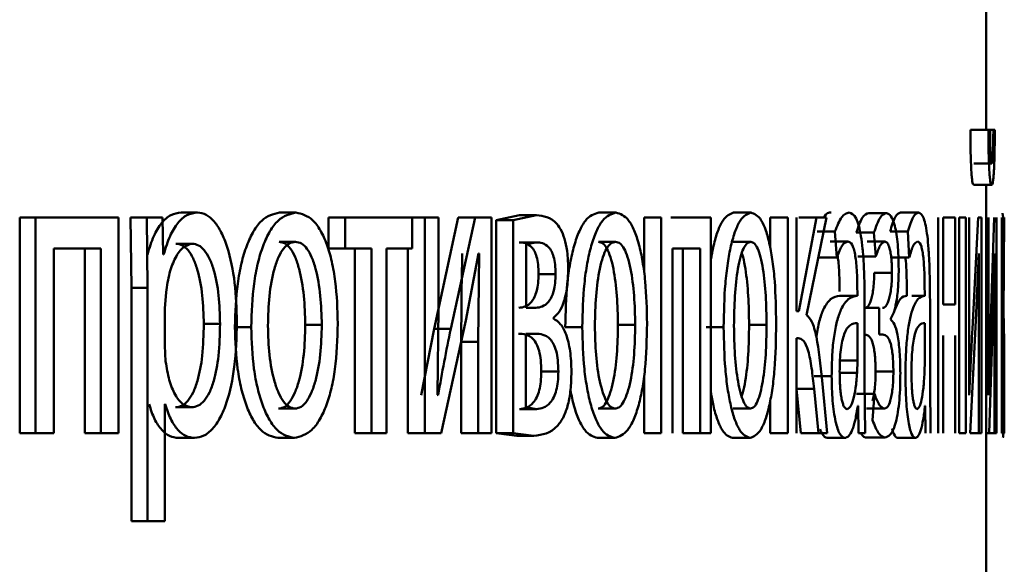
# Paper-space layout 'Лист1' of a CAD drawing. Units: millimetres. Extents: x -10403 to 8249, y -6850 to 4560.
# Drawn here: x 6203 to 6209, y 2592 to 2595 of the extents above; entities that cross this region are included whole.
import ezdxf

# ---------------------------------------------------------------- set-up
doc = ezdxf.new("R2010")
doc.units = ezdxf.units.MM

psp = doc.layouts.new('Лист1')

# ---------------------------------------------------------------- linework, layer by layer
at = {"color": 7, "linetype": 'Continuous', "lineweight": 50}
for p, q in [((6208.7399, 2594.1373), (6208.7399, 2595.3946)), ((6208.6514, 2594.1373), (6208.7512, 2594.1373)), ((6208.6792, 2594.1373), (6208.7791, 2594.1373)), ((6208.7608, 2594.1373), (6208.7512, 2594.1373)), ((6208.7869, 2594.1373), (6208.7791, 2594.1373)), ((6208.6702, 2593.9496), (6208.77, 2593.9496)), ((6208.6699, 2593.8315), (6208.7697, 2593.8315)), ((6208.7399, 2593.6508), (6208.7399, 2593.8315)), ((6204.2753, 2593.678), (6204.3653, 2593.678)), ((6204.8195, 2593.678), (6204.9107, 2593.678)), ((6206.1516, 2593.6632), (6206.0225, 2593.636)), ((6206.2458, 2593.6632), (6206.1164, 2593.636)), ((6206.1516, 2593.6632), (6206.2458, 2593.6632)), ((6206.5903, 2593.678), (6206.6854, 2593.678)), ((6207.3381, 2593.678), (6207.4349, 2593.678)), ((6208.0882, 2593.6755), (6208.1868, 2593.6755)), ((6208.2649, 2593.678), (6208.3639, 2593.678)), ((6208.8301, 2593.6755), (6208.8336, 2593.6508)), ((6203.3794, 2593.6508), (6203.3794, 2592.456)), ((6203.3794, 2593.6508), (6203.4674, 2593.6508)), ((6203.4674, 2593.6508), (6203.4674, 2592.456)), ((6203.9281, 2593.6508), (6203.4674, 2593.6508)), ((6203.9281, 2592.456), (6203.9281, 2593.6508)), ((6203.9945, 2593.6508), (6203.999, 2593.2607)), ((6203.9945, 2593.6508), (6204.0839, 2593.6508)), ((6204.0839, 2593.6508), (6204.0883, 2593.2607)), ((6204.1711, 2593.6508), (6204.0839, 2593.6508)), ((6204.1755, 2593.4462), (6204.1711, 2593.6508)), ((6205.0923, 2593.6508), (6205.0923, 2593.4783)), ((6205.0923, 2593.6508), (6205.1842, 2593.6508)), ((6205.1842, 2593.6508), (6205.1842, 2593.4783)), ((6205.5558, 2593.6508), (6205.1842, 2593.6508)), ((6205.5558, 2593.4783), (6205.5558, 2593.6508)), ((6205.5558, 2593.6508), (6205.6254, 2593.6508)), ((6205.6254, 2593.6508), (6205.6254, 2592.456)), ((6205.7014, 2593.6508), (6205.6254, 2593.6508)), ((6205.8116, 2593.6508), (6205.6771, 2593.0338)), ((6205.7014, 2593.1474), (6205.7014, 2593.6508)), ((6205.905, 2593.6508), (6205.7702, 2593.0339)), ((6205.8116, 2593.6508), (6205.905, 2593.6508)), ((6205.995, 2593.6508), (6205.905, 2593.6508)), ((6205.995, 2592.456), (6205.995, 2593.6508)), ((6206.0225, 2593.636), (6206.0225, 2592.456)), ((6206.0225, 2593.636), (6206.1164, 2593.636)), ((6206.1164, 2593.636), (6206.1164, 2592.456)), ((6206.8418, 2593.6508), (6206.8418, 2593.3458)), ((6206.8418, 2593.6508), (6206.9375, 2593.6508)), ((6206.9375, 2593.6508), (6206.9375, 2592.456)), ((6207.2126, 2593.6508), (6206.9907, 2593.6508)), ((6207.2126, 2592.456), (6207.2126, 2593.6508)), ((6207.5416, 2593.6508), (6207.5416, 2593.4825)), ((6207.5416, 2593.6508), (6207.6389, 2593.6508)), ((6207.6389, 2593.6508), (6207.6389, 2592.456)), ((6207.6879, 2593.1323), (6207.6879, 2593.6508)), ((6207.7985, 2593.6508), (6207.6996, 2593.1323)), ((6207.7008, 2593.6508), (6207.7985, 2593.6508)), ((6207.7425, 2593.11), (6207.8545, 2593.6508)), ((6207.8545, 2593.6508), (6207.7985, 2593.6508)), ((6208.4734, 2593.6508), (6208.4734, 2592.456)), ((6208.5004, 2593.1693), (6208.5004, 2593.6508)), ((6208.5004, 2593.6508), (6208.5669, 2593.6508)), ((6208.5669, 2593.6508), (6208.5669, 2593.1693)), ((6208.5901, 2592.456), (6208.5901, 2593.6508)), ((6208.5901, 2593.6508), (6208.6258, 2593.6508)), ((6208.6258, 2593.6508), (6208.6258, 2592.456)), ((6208.6454, 2593.1474), (6208.6454, 2593.6508)), ((6208.6943, 2593.6508), (6208.6626, 2593.0339)), ((6208.7141, 2593.6508), (6208.6943, 2593.6508)), ((6208.7141, 2592.456), (6208.7141, 2593.6508)), ((6208.7389, 2593.6508), (6208.7389, 2592.456)), ((6208.7522, 2593.1474), (6208.7522, 2593.6508)), ((6208.7839, 2593.6508), (6208.7636, 2593.0339)), ((6208.7959, 2592.456), (6208.7959, 2593.6508)), ((6208.8263, 2593.6508), (6208.8263, 2592.456)), ((6208.8311, 2593.1323), (6208.8311, 2593.6508)), ((6208.8382, 2593.6508), (6208.8321, 2593.1323)), ((6208.8353, 2593.11), (6208.8397, 2593.6508)), ((6207.8021, 2593.5722), (6207.9, 2593.5722)), ((6207.9, 2593.5722), (6207.9101, 2593.4289)), ((6208.0188, 2593.5672), (6208.1171, 2593.5672)), ((6208.1171, 2593.5672), (6208.1268, 2593.4339)), ((6208.206, 2593.5722), (6208.3048, 2593.5722)), ((6208.3048, 2593.5722), (6208.3125, 2593.4289)), ((6204.2461, 2593.5055), (6204.336, 2593.5055)), ((6204.8175, 2593.5154), (6204.9087, 2593.5154)), ((6206.1499, 2593.5129), (6206.2441, 2593.5129)), ((6206.2441, 2593.5129), (6206.1873, 2593.503)), ((6206.1873, 2593.503), (6206.1873, 2593.1495)), ((6206.5887, 2593.5154), (6206.6839, 2593.5154)), ((6207.3368, 2593.5154), (6207.4337, 2593.5154)), ((6207.8742, 2593.5178), (6207.9723, 2593.5178)), ((6208.0789, 2593.5178), (6208.1775, 2593.5178)), ((6203.8285, 2593.4783), (6203.5691, 2593.4783)), ((6203.5691, 2592.456), (6203.5691, 2593.4783)), ((6203.7398, 2593.4783), (6203.7398, 2592.456)), ((6203.8285, 2593.4783), (6203.8285, 2592.456)), ((6204.1777, 2593.4462), (6204.1755, 2593.4462)), ((6205.0923, 2593.4783), (6205.1842, 2593.4783)), ((6205.3308, 2593.4783), (6205.1842, 2593.4783)), ((6205.2386, 2593.4783), (6205.2386, 2592.456)), ((6205.3308, 2593.4783), (6205.3308, 2592.456)), ((6205.5558, 2593.4783), (6205.4138, 2593.4783)), ((6205.4138, 2592.456), (6205.4138, 2593.4783)), ((6205.5326, 2593.4783), (6205.5326, 2592.456)), ((6205.8536, 2593.0808), (6205.9244, 2593.4512)), ((6205.927, 2593.4512), (6205.9217, 2592.9622)), ((6205.927, 2593.4512), (6205.9244, 2593.4512)), ((6207.154, 2593.4783), (6206.9991, 2593.4783)), ((6206.9991, 2592.456), (6206.9991, 2593.4783)), ((6207.0578, 2593.4783), (6207.0578, 2592.456)), ((6207.154, 2593.4783), (6207.154, 2592.456)), ((6208.6825, 2593.0808), (6208.6986, 2593.4512)), ((6208.6992, 2593.4512), (6208.6981, 2592.9622)), ((6208.6992, 2593.4512), (6208.6986, 2593.4512)), ((6208.7765, 2593.0808), (6208.7866, 2593.4512)), ((6208.787, 2593.4512), (6208.7862, 2592.9622)), ((6208.787, 2593.4512), (6208.7866, 2593.4512)), ((6207.8122, 2593.4289), (6207.9101, 2593.4289)), ((6208.0284, 2593.4339), (6208.1268, 2593.4339)), ((6208.2136, 2593.4289), (6208.3125, 2593.4289)), ((6206.2567, 2593.3372), (6206.3512, 2593.3372)), ((6208.1182, 2593.3446), (6208.2168, 2593.3446)), ((6203.999, 2593.2607), (6203.999, 2591.967)), ((6203.999, 2593.2607), (6204.0883, 2593.2607)), ((6204.0883, 2593.2607), (6204.0883, 2591.967)), ((6204.1909, 2593.236), (6204.1843, 2593.1471)), ((6208.0248, 2593.2409), (6208.0248, 2593.2162)), ((6208.2991, 2593.2409), (6208.2991, 2593.2162)), ((6208.3982, 2593.2409), (6208.3982, 2593.2162)), ((6208.0232, 2593.2163), (6207.925, 2593.2163)), ((6208.0653, 2592.7424), (6208.0653, 2593.1891)), ((6208.3969, 2593.2163), (6208.3265, 2593.2163)), ((6208.4278, 2592.7424), (6208.4278, 2593.1891)), ((6208.5669, 2593.1693), (6208.5004, 2593.1693)), ((6204.1843, 2593.1471), (6204.1843, 2592.9421)), ((6205.6968, 2592.668), (6205.7014, 2593.1474)), ((6206.2424, 2593.1495), (6206.1873, 2593.1495)), ((6207.6996, 2593.1323), (6207.6879, 2593.1323)), ((6208.0653, 2593.1495), (6208.1465, 2593.1495)), ((6208.1465, 2593.1495), (6208.1465, 2593.0017)), ((6208.6443, 2592.668), (6208.6454, 2593.1474)), ((6208.7515, 2592.668), (6208.7522, 2593.1474)), ((6208.8321, 2593.1323), (6208.8311, 2593.1323)), ((6204.4005, 2593.0606), (6204.4908, 2593.0606)), ((6205.7177, 2592.456), (6205.8536, 2593.0808)), ((6206.3397, 2593.0903), (6206.3397, 2593.0952)), ((6208.0258, 2592.8585), (6208.0258, 2593.0659)), ((6208.2097, 2593.0853), (6208.2097, 2593.0903)), ((6208.3988, 2592.8585), (6208.3988, 2593.0659)), ((6208.6496, 2592.456), (6208.6825, 2593.0808)), ((6208.755, 2592.456), (6208.7765, 2593.0808)), ((6204.5731, 2593.0434), (6204.6637, 2593.0434)), ((6204.9631, 2593.0557), (6205.0547, 2593.0557)), ((6205.6771, 2593.0338), (6205.6065, 2592.6655)), ((6205.6771, 2593.0338), (6205.7702, 2593.0338)), ((6206.2399, 2593.0067), (6206.1864, 2593.0067)), ((6206.1864, 2593.0067), (6206.1864, 2592.5989)), ((6206.4048, 2593.0434), (6206.4996, 2593.0434)), ((6206.6973, 2593.0557), (6206.7928, 2593.0557)), ((6207.1869, 2593.0434), (6207.2834, 2593.0434)), ((6207.4246, 2593.0557), (6207.5217, 2593.0557)), ((6208.7636, 2593.0338), (6208.7519, 2592.6655)), ((6205.8283, 2592.9622), (6205.8283, 2592.456)), ((6205.8283, 2592.9622), (6205.9217, 2592.9622)), ((6205.9217, 2592.9622), (6205.9217, 2592.456)), ((6207.6974, 2592.982), (6207.6879, 2592.982)), ((6207.6879, 2592.456), (6207.6879, 2592.982)), ((6208.1655, 2593.0017), (6208.1465, 2593.0017)), ((6208.5004, 2592.456), (6208.5004, 2592.9968)), ((6208.5669, 2592.9968), (6208.5669, 2592.456)), ((6208.6981, 2592.9622), (6208.6981, 2592.456)), ((6208.7862, 2592.9622), (6208.7862, 2592.456)), ((6208.8319, 2592.982), (6208.8311, 2592.982)), ((6208.8311, 2592.456), (6208.8311, 2592.982)), ((6204.1843, 2592.9421), (6204.1887, 2592.8532)), ((6207.9276, 2592.8585), (6208.0258, 2592.8585)), ((6208.0234, 2592.789), (6208.0258, 2592.8585)), ((6208.3971, 2592.789), (6208.3988, 2592.8585)), ((6206.2721, 2592.7964), (6206.3666, 2592.7964)), ((6207.9253, 2592.789), (6208.0234, 2592.789)), ((6208.1259, 2592.7964), (6208.2246, 2592.7964)), ((6206.8418, 2592.7714), (6206.8418, 2592.456)), ((6207.7844, 2592.7721), (6207.8823, 2592.7721)), ((6207.8566, 2592.456), (6207.8296, 2592.7474)), ((6208.0689, 2592.456), (6208.0653, 2592.7424)), ((6208.4305, 2592.456), (6208.4278, 2592.7424)), ((6208.8398, 2592.456), (6208.8393, 2592.7474)), ((6207.687, 2592.7005), (6207.7108, 2592.456)), ((6207.687, 2592.7005), (6207.7846, 2592.7005)), ((6207.7846, 2592.7005), (6207.8085, 2592.456)), ((6208.8376, 2592.7005), (6208.8386, 2592.456)), ((6205.6995, 2592.6655), (6205.6968, 2592.668)), ((6207.5416, 2592.6363), (6207.5416, 2592.456)), ((6208.021, 2592.6729), (6208.1194, 2592.6729)), ((6208.1194, 2592.6729), (6208.1091, 2592.5272)), ((6208.645, 2592.6655), (6208.6443, 2592.668)), ((6208.7519, 2592.6655), (6208.7515, 2592.668)), ((6204.1865, 2592.6161), (6204.1843, 2592.6161)), ((6204.1843, 2591.967), (6204.1843, 2592.6161)), ((6204.2428, 2592.5989), (6204.3327, 2592.5989)), ((6204.8155, 2592.5915), (6204.9067, 2592.5915)), ((6206.1516, 2592.589), (6206.2458, 2592.589)), ((6206.1864, 2592.5989), (6206.2458, 2592.589)), ((6206.5872, 2592.5915), (6206.6824, 2592.5915)), ((6207.3356, 2592.5915), (6207.4324, 2592.5915)), ((6208.0286, 2592.6063), (6208.0272, 2592.6063)), ((6208.0286, 2592.6063), (6208.0319, 2592.456)), ((6208.0764, 2592.5915), (6208.1749, 2592.5915)), ((6208.4009, 2592.6063), (6208.3999, 2592.6063)), ((6208.4009, 2592.6063), (6208.4033, 2592.456)), ((6203.3794, 2592.456), (6203.4674, 2592.456)), ((6203.5691, 2592.456), (6203.4674, 2592.456)), ((6203.7398, 2592.456), (6203.8285, 2592.456)), ((6203.9281, 2592.456), (6203.8285, 2592.456)), ((6204.259, 2592.4288), (6204.349, 2592.4288)), ((6204.8114, 2592.4288), (6204.9026, 2592.4288)), ((6205.2386, 2592.456), (6205.3308, 2592.456)), ((6205.4138, 2592.456), (6205.3308, 2592.456)), ((6205.5326, 2592.456), (6205.6254, 2592.456)), ((6205.7177, 2592.456), (6205.6254, 2592.456)), ((6205.8283, 2592.456), (6205.9217, 2592.456)), ((6205.995, 2592.456), (6205.9217, 2592.456)), ((6206.0225, 2592.456), (6206.1366, 2592.4412)), ((6206.0225, 2592.456), (6206.1164, 2592.456)), ((6206.1164, 2592.456), (6206.2308, 2592.4412)), ((6206.1366, 2592.4412), (6206.2308, 2592.4412)), ((6206.5842, 2592.4288), (6206.6793, 2592.4288)), ((6206.8418, 2592.456), (6206.9375, 2592.456)), ((6207.0578, 2592.456), (6207.154, 2592.456)), ((6207.2126, 2592.456), (6207.154, 2592.456)), ((6207.3331, 2592.4288), (6207.43, 2592.4288)), ((6207.5416, 2592.456), (6207.6389, 2592.456)), ((6207.7108, 2592.456), (6207.8085, 2592.456)), ((6207.8566, 2592.456), (6207.8085, 2592.456)), ((6207.8582, 2592.4288), (6207.9562, 2592.4288)), ((6208.0689, 2592.456), (6208.0319, 2592.456)), ((6208.0789, 2592.4313), (6208.1775, 2592.4313)), ((6208.2482, 2592.4288), (6208.3471, 2592.4288)), ((6208.5901, 2592.456), (6208.6258, 2592.456)), ((6208.6496, 2592.456), (6208.6981, 2592.456)), ((6208.7141, 2592.456), (6208.6981, 2592.456)), ((6208.755, 2592.456), (6208.7389, 2592.456)), ((6208.7399, 2589.3259), (6208.7399, 2592.456)), ((6208.755, 2592.456), (6208.7862, 2592.456)), ((6208.7959, 2592.456), (6208.7862, 2592.456)), ((6208.8311, 2592.456), (6208.8263, 2592.456)), ((6208.8398, 2592.456), (6208.8386, 2592.456)), ((6203.999, 2591.967), (6204.0883, 2591.967)), ((6204.1843, 2591.967), (6204.0883, 2591.967))]:
    psp.add_line(p, q, dxfattribs=at)
for points, knots in [([(6208.6514, 2594.1373), (6208.6517, 2594.093), (6208.6522, 2594.0292), (6208.6545, 2593.9551), (6208.6566, 2593.9104), (6208.6593, 2593.875), (6208.6637, 2593.8391), (6208.6674, 2593.8346), (6208.6699, 2593.8315)], [0, 0, 0, 0, 0.270715, 0.388563, 0.500172, 0.61424, 0.732198, 1, 1, 1, 1]), ([(6208.7512, 2594.1373), (6208.7515, 2594.093), (6208.752, 2594.0293), (6208.7543, 2593.9552), (6208.7564, 2593.9105), (6208.7591, 2593.875), (6208.7636, 2593.8391), (6208.7672, 2593.8346), (6208.7697, 2593.8315)], [0, 0, 0, 0, 0.269845, 0.387759, 0.499822, 0.613889, 0.73191, 1, 1, 1, 1]), ([(6208.77, 2593.9496), (6208.7693, 2593.9505), (6208.768, 2593.9521), (6208.7662, 2593.9638), (6208.7645, 2593.9826), (6208.7628, 2594.0153), (6208.7614, 2594.0676), (6208.761, 2594.1129), (6208.7608, 2594.1373)], [0, 0, 0, 0, 0.131863, 0.25447, 0.374867, 0.500473, 0.7309, 1, 1, 1, 1]), ([(6208.7697, 2593.8315), (6208.7722, 2593.8347), (6208.7758, 2593.8391), (6208.7799, 2593.8741), (6208.7823, 2593.9089), (6208.7843, 2593.9534), (6208.7863, 2594.0279), (6208.7867, 2594.0926), (6208.7869, 2594.1373)], [0, 0, 0, 0, 0.266578, 0.385443, 0.500505, 0.61639, 0.735021, 1, 1, 1, 1]), ([(6208.7791, 2594.1373), (6208.7789, 2594.1097), (6208.7784, 2594.0597), (6208.7768, 2594.005), (6208.7751, 2593.976), (6208.7731, 2593.9548), (6208.7712, 2593.9517), (6208.77, 2593.9496)], [0, 0, 0, 0, 0.299292, 0.541858, 0.652255, 0.762026, 1, 1, 1, 1]), ([(6204.2753, 2593.678), (6204.2558, 2593.6754), (6204.2183, 2593.6705), (6204.1658, 2593.6246), (6204.1206, 2593.5502), (6204.0992, 2593.4816), (6204.0881, 2593.4462)], [0, 0, 0, 0, 0.263401, 0.506228, 0.745773, 1, 1, 1, 1]), ([(6204.3653, 2593.678), (6204.3458, 2593.6754), (6204.3082, 2593.6705), (6204.2556, 2593.6247), (6204.2103, 2593.5502), (6204.1888, 2593.4816), (6204.1777, 2593.4462)], [0, 0, 0, 0, 0.263556, 0.506464, 0.745967, 1, 1, 1, 1]), ([(6204.5838, 2593.0705), (6204.5817, 2593.1443), (6204.5774, 2593.2916), (6204.542, 2593.4624), (6204.4989, 2593.5708), (6204.459, 2593.6318), (6204.4138, 2593.6709), (6204.3817, 2593.6757), (6204.3653, 2593.678)], [0, 0, 0, 0, 0.249789, 0.499079, 0.625846, 0.749471, 0.872805, 1, 1, 1, 1]), ([(6204.8195, 2593.678), (6204.786, 2593.67), (6204.7355, 2593.6579), (6204.6757, 2593.5781), (6204.6375, 2593.4974), (6204.6076, 2593.3979), (6204.5795, 2593.2481), (6204.5756, 2593.125), (6204.5731, 2593.0434)], [0, 0, 0, 0, 0.249308, 0.375056, 0.499702, 0.622848, 0.750156, 1, 1, 1, 1]), ([(6204.9107, 2593.678), (6204.8771, 2593.67), (6204.8265, 2593.6579), (6204.7666, 2593.5781), (6204.7283, 2593.4974), (6204.6983, 2593.3979), (6204.6702, 2593.2482), (6204.6663, 2593.125), (6204.6637, 2593.0434)], [0, 0, 0, 0, 0.2495817, 0.3753904, 0.5000819, 0.6231598, 0.7504097, 1, 1, 1, 1]), ([(6205.1437, 2593.0631), (6205.1413, 2593.1423), (6205.1377, 2593.2618), (6205.1117, 2593.4069), (6205.084, 2593.5036), (6205.0484, 2593.5821), (6204.9919, 2593.6593), (6204.9432, 2593.6705), (6204.9107, 2593.678)], [0, 0, 0, 0, 0.2495773, 0.3768739, 0.4999136, 0.6247085, 0.7503979, 1, 1, 1, 1]), ([(6206.4214, 2593.3647), (6206.4207, 2593.3928), (6206.4192, 2593.4472), (6206.4062, 2593.521), (6206.3851, 2593.5787), (6206.3335, 2593.654), (6206.2842, 2593.6592), (6206.2458, 2593.6632)], [0, 0, 0, 0, 0.123051, 0.238519, 0.360135, 0.49983, 1, 1, 1, 1]), ([(6206.5903, 2593.678), (6206.5651, 2593.67), (6206.5273, 2593.6579), (6206.4823, 2593.5781), (6206.4535, 2593.4974), (6206.4309, 2593.3979), (6206.4097, 2593.2481), (6206.4068, 2593.125), (6206.4048, 2593.0434)], [0, 0, 0, 0, 0.249308, 0.3750537, 0.499701, 0.622843, 0.7501552, 1, 1, 1, 1]), ([(6206.6854, 2593.678), (6206.6602, 2593.67), (6206.6223, 2593.6579), (6206.5772, 2593.5781), (6206.5484, 2593.4974), (6206.5257, 2593.3979), (6206.5045, 2593.2482), (6206.5015, 2593.125), (6206.4996, 2593.0434)], [0, 0, 0, 0, 0.2495813, 0.3753884, 0.5000812, 0.623155, 0.750409, 1, 1, 1, 1]), ([(6206.8588, 2593.0631), (6206.857, 2593.1423), (6206.8543, 2593.2618), (6206.8351, 2593.407), (6206.8146, 2593.5036), (6206.7881, 2593.5821), (6206.7461, 2593.6593), (6206.7097, 2593.6705), (6206.6854, 2593.678)], [0, 0, 0, 0, 0.249577, 0.376869, 0.499913, 0.624707, 0.750397, 1, 1, 1, 1]), ([(6207.3381, 2593.678), (6207.3176, 2593.6701), (6207.2869, 2593.658), (6207.2503, 2593.5778), (6207.2278, 2593.5031), (6207.2173, 2593.4419), (6207.2126, 2593.4145)], [0, 0, 0, 0, 0.415146, 0.624536, 0.832098, 1, 1, 1, 1]), ([(6207.4349, 2593.678), (6207.4144, 2593.67), (6207.3837, 2593.6579), (6207.3469, 2593.5781), (6207.3233, 2593.4974), (6207.3048, 2593.3979), (6207.2874, 2593.2482), (6207.285, 2593.125), (6207.2834, 2593.0434)], [0, 0, 0, 0, 0.2495813, 0.3753884, 0.5000812, 0.623155, 0.750409, 1, 1, 1, 1]), ([(6207.5748, 2593.0631), (6207.5733, 2593.1423), (6207.5712, 2593.2618), (6207.5557, 2593.407), (6207.5392, 2593.5036), (6207.5179, 2593.5821), (6207.484, 2593.6593), (6207.4545, 2593.6705), (6207.4349, 2593.678)], [0, 0, 0, 0, 0.249577, 0.376869, 0.499913, 0.624707, 0.750397, 1, 1, 1, 1]), ([(6207.8805, 2593.678), (6207.8667, 2593.6784), (6207.8527, 2593.6787), (6207.8398, 2593.6513), (6207.8396, 2593.6508)], [0, 0, 0, 0, 0.982492, 1, 1, 1, 1]), ([(6207.9786, 2593.678), (6207.965, 2593.674), (6207.9377, 2593.6659), (6207.9126, 2593.6034), (6207.9, 2593.5722)], [0, 0, 0, 0, 0.500459, 1, 1, 1, 1]), ([(6208.0653, 2593.1891), (6208.0645, 2593.2591), (6208.0635, 2593.359), (6208.0545, 2593.4777), (6208.0453, 2593.5497), (6208.033, 2593.6074), (6208.0113, 2593.6664), (6207.992, 2593.6733), (6207.9786, 2593.678)], [0, 0, 0, 0, 0.273301, 0.390398, 0.499954, 0.613292, 0.730471, 1, 1, 1, 1]), ([(6208.0882, 2593.6755), (6208.076, 2593.6712), (6208.052, 2593.6625), (6208.0297, 2593.5987), (6208.0188, 2593.5672)], [0, 0, 0, 0, 0.507464, 1, 1, 1, 1]), ([(6208.1868, 2593.6755), (6208.1745, 2593.6712), (6208.1504, 2593.6625), (6208.1281, 2593.5987), (6208.1171, 2593.5672)], [0, 0, 0, 0, 0.507542, 1, 1, 1, 1]), ([(6208.2541, 2593.3623), (6208.2538, 2593.3873), (6208.2533, 2593.4356), (6208.2491, 2593.503), (6208.2423, 2593.5606), (6208.23, 2593.6204), (6208.2111, 2593.6664), (6208.1949, 2593.6725), (6208.1868, 2593.6755)], [0, 0, 0, 0, 0.13031, 0.251496, 0.371869, 0.499896, 0.749641, 1, 1, 1, 1]), ([(6208.2649, 2593.678), (6208.2548, 2593.674), (6208.2345, 2593.6659), (6208.2155, 2593.6034), (6208.206, 2593.5722)], [0, 0, 0, 0, 0.500382, 1, 1, 1, 1]), ([(6208.3639, 2593.678), (6208.3537, 2593.674), (6208.3333, 2593.6659), (6208.3143, 2593.6034), (6208.3048, 2593.5722)], [0, 0, 0, 0, 0.500459, 1, 1, 1, 1]), ([(6208.4278, 2593.1891), (6208.4273, 2593.2591), (6208.4265, 2593.359), (6208.42, 2593.4777), (6208.4132, 2593.5497), (6208.4042, 2593.6074), (6208.3882, 2593.6664), (6208.3738, 2593.6733), (6208.3639, 2593.678)], [0, 0, 0, 0, 0.2733009, 0.390398, 0.4999541, 0.6132918, 0.7304714, 1, 1, 1, 1]), ([(6204.336, 2593.5055), (6204.3193, 2593.5013), (6204.2858, 2593.4927), (6204.2422, 2593.4318), (6204.2078, 2593.3453), (6204.1966, 2593.2728), (6204.1909, 2593.236)], [0, 0, 0, 0, 0.250034, 0.499842, 0.74617, 1, 1, 1, 1]), ([(6204.4005, 2593.0606), (6204.399, 2593.1138), (6204.396, 2593.2201), (6204.3723, 2593.3452), (6204.3422, 2593.4262), (6204.3139, 2593.4717), (6204.2813, 2593.5003), (6204.258, 2593.5038), (6204.2461, 2593.5055)], [0, 0, 0, 0, 0.250128, 0.49969, 0.627154, 0.749381, 0.871819, 1, 1, 1, 1]), ([(6204.4908, 2593.0606), (6204.4893, 2593.1138), (6204.4863, 2593.2201), (6204.4625, 2593.3452), (6204.4324, 2593.4262), (6204.4039, 2593.4717), (6204.3713, 2593.5003), (6204.3479, 2593.5038), (6204.336, 2593.5055)], [0, 0, 0, 0, 0.249903, 0.499326, 0.626794, 0.749092, 0.871656, 1, 1, 1, 1]), ([(6204.9087, 2593.5154), (6204.8968, 2593.5137), (6204.8739, 2593.5103), (6204.8415, 2593.4809), (6204.8136, 2593.4329), (6204.7841, 2593.3476), (6204.7607, 2593.2168), (6204.7576, 2593.1062), (6204.7561, 2593.0508)], [0, 0, 0, 0, 0.130363, 0.251973, 0.372757, 0.500798, 0.750168, 1, 1, 1, 1]), ([(6204.9631, 2593.0557), (6204.9615, 2593.11), (6204.9584, 2593.2184), (6204.9362, 2593.3468), (6204.9085, 2593.432), (6204.8819, 2593.4805), (6204.851, 2593.5102), (6204.8289, 2593.5137), (6204.8175, 2593.5154)], [0, 0, 0, 0, 0.250014, 0.499625, 0.629758, 0.751052, 0.871696, 1, 1, 1, 1]), ([(6205.0547, 2593.0557), (6205.0531, 2593.11), (6205.0499, 2593.2184), (6205.0277, 2593.3468), (6204.9999, 2593.432), (6204.9733, 2593.4805), (6204.9423, 2593.5102), (6204.9201, 2593.5137), (6204.9087, 2593.5154)], [0, 0, 0, 0, 0.249796, 0.499268, 0.6294, 0.75076, 0.87153, 1, 1, 1, 1]), ([(6206.2567, 2593.3372), (6206.2562, 2593.3553), (6206.2553, 2593.3896), (6206.2469, 2593.4344), (6206.2339, 2593.4668), (6206.2025, 2593.5087), (6206.1731, 2593.5111), (6206.1499, 2593.5129)], [0, 0, 0, 0, 0.131343, 0.249564, 0.365627, 0.499941, 1, 1, 1, 1]), ([(6206.3512, 2593.3372), (6206.3507, 2593.3553), (6206.3497, 2593.3896), (6206.3413, 2593.4344), (6206.3282, 2593.4668), (6206.2968, 2593.5087), (6206.2673, 2593.5111), (6206.2441, 2593.5129)], [0, 0, 0, 0, 0.1311445, 0.249243, 0.365275, 0.499624, 1, 1, 1, 1]), ([(6206.6839, 2593.5154), (6206.675, 2593.5137), (6206.6578, 2593.5103), (6206.6336, 2593.4809), (6206.6126, 2593.4329), (6206.5904, 2593.3476), (6206.5728, 2593.2168), (6206.5705, 2593.1062), (6206.5693, 2593.0508)], [0, 0, 0, 0, 0.130363, 0.251973, 0.372757, 0.500798, 0.750168, 1, 1, 1, 1]), ([(6206.6973, 2593.0557), (6206.6962, 2593.11), (6206.6938, 2593.2184), (6206.6773, 2593.3468), (6206.6567, 2593.432), (6206.6369, 2593.4805), (6206.6138, 2593.5102), (6206.5973, 2593.5137), (6206.5887, 2593.5154)], [0, 0, 0, 0, 0.250013, 0.499624, 0.629759, 0.751057, 0.871702, 1, 1, 1, 1]), ([(6206.7928, 2593.0557), (6206.7916, 2593.11), (6206.7892, 2593.2184), (6206.7727, 2593.3468), (6206.752, 2593.432), (6206.7322, 2593.4805), (6206.709, 2593.5102), (6206.6925, 2593.5137), (6206.6839, 2593.5154)], [0, 0, 0, 0, 0.249795, 0.499266, 0.629401, 0.750766, 0.871535, 1, 1, 1, 1]), ([(6207.4337, 2593.5154), (6207.4265, 2593.5137), (6207.4125, 2593.5103), (6207.3928, 2593.4809), (6207.3757, 2593.4329), (6207.3576, 2593.3476), (6207.3433, 2593.2168), (6207.3414, 2593.1062), (6207.3404, 2593.0508)], [0, 0, 0, 0, 0.1303633, 0.2519731, 0.3727575, 0.5007982, 0.7501678, 1, 1, 1, 1]), ([(6207.5217, 2593.0557), (6207.5207, 2593.11), (6207.5188, 2593.2184), (6207.5055, 2593.3468), (6207.4888, 2593.4319), (6207.4727, 2593.4804), (6207.454, 2593.5102), (6207.4406, 2593.5137), (6207.4337, 2593.5154)], [0, 0, 0, 0, 0.249792, 0.499265, 0.629467, 0.750857, 0.871604, 1, 1, 1, 1]), ([(6207.9101, 2593.4289), (6207.92, 2593.4545), (6207.9397, 2593.5057), (6207.9614, 2593.5138), (6207.9723, 2593.5178)], [0, 0, 0, 0, 0.499775, 1, 1, 1, 1]), ([(6207.9723, 2593.5178), (6207.9802, 2593.5152), (6207.9915, 2593.5114), (6208.0045, 2593.4795), (6208.0121, 2593.4479), (6208.0179, 2593.4074), (6208.0237, 2593.3394), (6208.0244, 2593.2814), (6208.0248, 2593.2409)], [0, 0, 0, 0, 0.271537, 0.388661, 0.50027, 0.611133, 0.72822, 1, 1, 1, 1]), ([(6208.1268, 2593.4339), (6208.1349, 2593.4575), (6208.151, 2593.5046), (6208.1687, 2593.5134), (6208.1775, 2593.5178)], [0, 0, 0, 0, 0.500023, 1, 1, 1, 1]), ([(6208.1775, 2593.5178), (6208.1824, 2593.5162), (6208.1917, 2593.5132), (6208.2025, 2593.487), (6208.2096, 2593.455), (6208.2137, 2593.4229), (6208.2163, 2593.3854), (6208.2166, 2593.3585), (6208.2168, 2593.3446)], [0, 0, 0, 0, 0.267422, 0.50008, 0.630584, 0.75173, 0.871988, 1, 1, 1, 1]), ([(6208.3125, 2593.4289), (6208.3199, 2593.4545), (6208.3348, 2593.5057), (6208.351, 2593.5138), (6208.3592, 2593.5178)], [0, 0, 0, 0, 0.499775, 1, 1, 1, 1]), ([(6208.3592, 2593.5178), (6208.365, 2593.5152), (6208.3735, 2593.5114), (6208.3831, 2593.4795), (6208.3887, 2593.4479), (6208.393, 2593.4074), (6208.3973, 2593.3394), (6208.3978, 2593.2814), (6208.3982, 2593.2409)], [0, 0, 0, 0, 0.271537, 0.388661, 0.50027, 0.611133, 0.72822, 1, 1, 1, 1]), ([(6205.8335, 2593.4512), (6205.832, 2593.3698), (6205.8289, 2593.2069), (6205.8285, 2593.0438), (6205.8283, 2592.9622)], [0, 0, 0, 0, 0.500009, 1, 1, 1, 1]), ([(6207.4246, 2593.0557), (6207.4237, 2593.1101), (6207.4218, 2593.2187), (6207.4082, 2593.3455), (6207.3944, 2593.4223), (6207.3863, 2593.445), (6207.3839, 2593.4517)], [0, 0, 0, 0, 0.365368, 0.730153, 0.920433, 1, 1, 1, 1]), ([(6207.9147, 2593.4392), (6207.9164, 2593.4287), (6207.9201, 2593.405), (6207.9255, 2593.3388), (6207.9262, 2593.2812), (6207.9267, 2593.2409)], [0, 0, 0, 0, 0.1903892, 0.4339861, 1, 1, 1, 1]), ([(6208.2914, 2593.4289), (6208.2922, 2593.4218), (6208.2946, 2593.4012), (6208.2982, 2593.3386), (6208.2988, 2593.2811), (6208.2991, 2593.2409)], [0, 0, 0, 0, 0.13835, 0.397605, 1, 1, 1, 1]), ([(6206.1482, 2593.1495), (6206.1719, 2593.1534), (6206.2022, 2593.1584), (6206.2339, 2593.2069), (6206.247, 2593.2426), (6206.2552, 2593.2874), (6206.2562, 2593.3203), (6206.2567, 2593.3372)], [0, 0, 0, 0, 0.499607, 0.641429, 0.764085, 0.878922, 1, 1, 1, 1]), ([(6206.2424, 2593.1495), (6206.2661, 2593.1534), (6206.2965, 2593.1584), (6206.3283, 2593.2069), (6206.3414, 2593.2426), (6206.3496, 2593.2874), (6206.3506, 2593.3203), (6206.3512, 2593.3372)], [0, 0, 0, 0, 0.499922, 0.641772, 0.764385, 0.879103, 1, 1, 1, 1]), ([(6206.3397, 2593.0952), (6206.3508, 2593.1049), (6206.372, 2593.1233), (6206.3987, 2593.182), (6206.418, 2593.2642), (6206.4203, 2593.331), (6206.4214, 2593.3647)], [0, 0, 0, 0, 0.262982, 0.501186, 0.748003, 1, 1, 1, 1]), ([(6208.1182, 2593.3446), (6208.1179, 2593.3279), (6208.1173, 2593.2944), (6208.113, 2593.2508), (6208.107, 2593.2156), (6208.0976, 2593.1817), (6208.0839, 2593.1546), (6208.0723, 2593.1513), (6208.0662, 2593.1495)], [0, 0, 0, 0, 0.125232, 0.249393, 0.368786, 0.499635, 0.7339, 1, 1, 1, 1]), ([(6208.2168, 2593.3446), (6208.2165, 2593.3279), (6208.2159, 2593.2945), (6208.2116, 2593.2509), (6208.2056, 2593.2156), (6208.1962, 2593.1817), (6208.1824, 2593.1546), (6208.1708, 2593.1513), (6208.1647, 2593.1495)], [0, 0, 0, 0, 0.1243621, 0.2491551, 0.3684513, 0.4993527, 0.7336959, 1, 1, 1, 1]), ([(6208.2097, 2593.0903), (6208.2155, 2593.0998), (6208.2266, 2593.1182), (6208.241, 2593.1774), (6208.2498, 2593.2455), (6208.2535, 2593.3113), (6208.2539, 2593.3452), (6208.2541, 2593.3623)], [0, 0, 0, 0, 0.258305, 0.500746, 0.754612, 0.875647, 1, 1, 1, 1]), ([(6207.9267, 2593.2162), (6207.91, 2593.2138), (6207.8797, 2593.2093), (6207.841, 2593.1563), (6207.8135, 2593.083), (6207.8027, 2593.0209), (6207.7976, 2592.9916)], [0, 0, 0, 0, 0.363425, 0.660635, 0.839852, 1, 1, 1, 1]), ([(6208.0248, 2593.2162), (6208.0081, 2593.2137), (6207.9777, 2593.2091), (6207.9387, 2593.1566), (6207.9116, 2593.0815), (6207.8946, 2592.9959), (6207.884, 2592.8896), (6207.8829, 2592.8122), (6207.8823, 2592.7721)], [0, 0, 0, 0, 0.275352, 0.500656, 0.635711, 0.756406, 0.873846, 1, 1, 1, 1]), ([(6208.2991, 2593.2162), (6208.2868, 2593.2149), (6208.2642, 2593.2124), (6208.2418, 2593.1619), (6208.2317, 2593.1392)], [0, 0, 0, 0, 0.5501138, 1, 1, 1, 1]), ([(6208.3982, 2593.2162), (6208.3858, 2593.2137), (6208.3633, 2593.2091), (6208.334, 2593.1566), (6208.3137, 2593.0815), (6208.3008, 2592.9959), (6208.2928, 2592.8896), (6208.2919, 2592.8122), (6208.2914, 2592.7721)], [0, 0, 0, 0, 0.275352, 0.500656, 0.635711, 0.756406, 0.873846, 1, 1, 1, 1]), ([(6204.2428, 2592.5989), (6204.2553, 2592.6006), (6204.2794, 2592.6039), (6204.3133, 2592.6327), (6204.3428, 2592.6795), (6204.3725, 2592.7611), (6204.3964, 2592.891), (6204.3991, 2593.0013), (6204.4005, 2593.0606)], [0, 0, 0, 0, 0.129179, 0.25014, 0.373023, 0.500258, 0.730994, 1, 1, 1, 1]), ([(6204.3327, 2592.5989), (6204.3452, 2592.6006), (6204.3694, 2592.6039), (6204.4034, 2592.6327), (6204.4329, 2592.6795), (6204.4627, 2592.761), (6204.4866, 2592.891), (6204.4893, 2593.0013), (6204.4908, 2593.0606)], [0, 0, 0, 0, 0.129346, 0.250434, 0.37339, 0.500628, 0.731234, 1, 1, 1, 1]), ([(6204.349, 2592.4288), (6204.3664, 2592.4313), (6204.4008, 2592.4361), (6204.4494, 2592.476), (6204.4927, 2592.5386), (6204.5384, 2592.6486), (6204.5773, 2592.8292), (6204.5816, 2592.9868), (6204.5838, 2593.0705)], [0, 0, 0, 0, 0.1270861, 0.2505724, 0.3751382, 0.5009339, 0.734724, 1, 1, 1, 1]), ([(6204.9026, 2592.4288), (6204.936, 2592.4373), (6204.9864, 2592.45), (6205.0449, 2592.5291), (6205.0815, 2592.6078), (6205.1097, 2592.7026), (6205.1376, 2592.8514), (6205.1412, 2592.9769), (6205.1437, 2593.0631)], [0, 0, 0, 0, 0.249606, 0.37601, 0.500126, 0.617521, 0.737026, 1, 1, 1, 1]), ([(6206.439, 2592.7939), (6206.4387, 2592.8146), (6206.438, 2592.8545), (6206.4322, 2592.911), (6206.4229, 2592.9611), (6206.4063, 2593.0157), (6206.3785, 2593.067), (6206.3532, 2593.0822), (6206.3397, 2593.0903)], [0, 0, 0, 0, 0.132197, 0.255728, 0.376292, 0.5, 0.733053, 1, 1, 1, 1]), ([(6206.6793, 2592.4288), (6206.7043, 2592.4373), (6206.742, 2592.45), (6206.7855, 2592.5291), (6206.8127, 2592.6078), (6206.8336, 2592.7026), (6206.8542, 2592.8513), (6206.8569, 2592.9769), (6206.8588, 2593.0631)], [0, 0, 0, 0, 0.249607, 0.376012, 0.500127, 0.61753, 0.737037, 1, 1, 1, 1]), ([(6207.43, 2592.4288), (6207.4502, 2592.4373), (6207.4807, 2592.45), (6207.5158, 2592.5291), (6207.5377, 2592.6078), (6207.5546, 2592.7026), (6207.5711, 2592.8513), (6207.5733, 2592.9769), (6207.5748, 2593.0631)], [0, 0, 0, 0, 0.249607, 0.376012, 0.500127, 0.61753, 0.737037, 1, 1, 1, 1]), ([(6207.8296, 2592.7474), (6207.8206, 2592.8337), (6207.8071, 2592.963), (6207.7735, 2593.0829), (6207.7529, 2593.101), (6207.7425, 2593.11)], [0, 0, 0, 0, 0.499658, 0.749743, 1, 1, 1, 1]), ([(6208.0258, 2593.0659), (6208.0116, 2593.0651), (6207.9869, 2593.0637), (6207.9575, 2593.0238), (6207.941, 2592.9689), (6207.9326, 2592.92), (6207.9275, 2592.861), (6207.9269, 2592.8185), (6207.9266, 2592.7964)], [0, 0, 0, 0, 0.343988, 0.601483, 0.706274, 0.802358, 0.897585, 1, 1, 1, 1]), ([(6208.2632, 2592.7865), (6208.263, 2592.8075), (6208.2626, 2592.8484), (6208.2594, 2592.9064), (6208.2542, 2592.9581), (6208.2451, 2593.0143), (6208.2303, 2593.0667), (6208.2168, 2593.079), (6208.2097, 2593.0853)], [0, 0, 0, 0, 0.128756, 0.250775, 0.372419, 0.500104, 0.738385, 1, 1, 1, 1]), ([(6208.3988, 2593.0659), (6208.3884, 2593.0651), (6208.3701, 2593.0637), (6208.3481, 2593.0238), (6208.3357, 2592.9689), (6208.3295, 2592.92), (6208.3256, 2592.861), (6208.3251, 2592.8185), (6208.3249, 2592.7964)], [0, 0, 0, 0, 0.343988, 0.601483, 0.706274, 0.802358, 0.897585, 1, 1, 1, 1]), ([(6208.8393, 2592.7474), (6208.839, 2592.8337), (6208.8386, 2592.963), (6208.8372, 2593.0829), (6208.8359, 2593.101), (6208.8353, 2593.11)], [0, 0, 0, 0, 0.499661, 0.749744, 1, 1, 1, 1]), ([(6204.5731, 2593.0434), (6204.5756, 2592.9647), (6204.5795, 2592.8458), (6204.6069, 2592.7014), (6204.6358, 2592.6052), (6204.6726, 2592.5268), (6204.7302, 2592.4488), (6204.7789, 2592.4368), (6204.8114, 2592.4288)], [0, 0, 0, 0, 0.24983, 0.376989, 0.500312, 0.625222, 0.750729, 1, 1, 1, 1]), ([(6204.6637, 2593.0434), (6204.6663, 2592.9646), (6204.6702, 2592.8457), (6204.6976, 2592.7013), (6204.7266, 2592.6052), (6204.7635, 2592.5268), (6204.8212, 2592.4488), (6204.8701, 2592.4368), (6204.9026, 2592.4288)], [0, 0, 0, 0, 0.249577, 0.376611, 0.499935, 0.624843, 0.750456, 1, 1, 1, 1]), ([(6204.7561, 2593.0508), (6204.7576, 2592.9964), (6204.7607, 2592.8877), (6204.7849, 2592.7604), (6204.8142, 2592.6771), (6204.8416, 2592.629), (6204.8729, 2592.5974), (6204.8953, 2592.5935), (6204.9067, 2592.5915)], [0, 0, 0, 0, 0.249835, 0.499279, 0.627191, 0.749629, 0.873274, 1, 1, 1, 1]), ([(6204.8155, 2592.5915), (6204.8268, 2592.5936), (6204.8492, 2592.5976), (6204.8801, 2592.6301), (6204.907, 2592.6791), (6204.9353, 2592.7628), (6204.9586, 2592.8908), (6204.9616, 2593.0002), (6204.9631, 2593.0557)], [0, 0, 0, 0, 0.12613, 0.250055, 0.372351, 0.500334, 0.746304, 1, 1, 1, 1]), ([(6204.9067, 2592.5915), (6204.918, 2592.5936), (6204.9405, 2592.5976), (6204.9715, 2592.6301), (6204.9984, 2592.6791), (6205.0268, 2592.7627), (6205.0502, 2592.8908), (6205.0531, 2593.0002), (6205.0547, 2593.0557)], [0, 0, 0, 0, 0.126292, 0.250342, 0.372702, 0.500689, 0.746527, 1, 1, 1, 1]), ([(6205.7702, 2593.0338), (6205.7579, 2592.9733), (6205.7332, 2592.8523), (6205.7108, 2592.7278), (6205.6995, 2592.6655)], [0, 0, 0, 0, 0.500004, 1, 1, 1, 1]), ([(6206.2721, 2592.7964), (6206.2716, 2592.8181), (6206.2705, 2592.8589), (6206.261, 2592.9131), (6206.2458, 2592.9527), (6206.2086, 2593.0031), (6206.1735, 2593.0051), (6206.1458, 2593.0067)], [0, 0, 0, 0, 0.132044, 0.249685, 0.366099, 0.49997, 1, 1, 1, 1]), ([(6206.3666, 2592.7964), (6206.366, 2592.8181), (6206.365, 2592.8589), (6206.3555, 2592.9131), (6206.3402, 2592.9527), (6206.3029, 2593.0031), (6206.2677, 2593.0051), (6206.2399, 2593.0067)], [0, 0, 0, 0, 0.131845, 0.249361, 0.365739, 0.499646, 1, 1, 1, 1]), ([(6206.4996, 2593.0434), (6206.5016, 2592.9647), (6206.5045, 2592.8457), (6206.5252, 2592.7014), (6206.5471, 2592.6052), (6206.5749, 2592.5268), (6206.6183, 2592.4488), (6206.655, 2592.4368), (6206.6793, 2592.4288)], [0, 0, 0, 0, 0.249577, 0.376616, 0.499935, 0.624845, 0.750456, 1, 1, 1, 1]), ([(6206.5693, 2593.0508), (6206.5705, 2592.9964), (6206.5728, 2592.8877), (6206.591, 2592.7604), (6206.6131, 2592.6771), (6206.6336, 2592.629), (6206.6571, 2592.5974), (6206.6739, 2592.5935), (6206.6824, 2592.5915)], [0, 0, 0, 0, 0.249835, 0.499279, 0.627191, 0.749629, 0.873274, 1, 1, 1, 1]), ([(6206.5872, 2592.5915), (6206.5957, 2592.5936), (6206.6124, 2592.5976), (6206.6356, 2592.6301), (6206.6556, 2592.6791), (6206.6767, 2592.7627), (6206.694, 2592.8908), (6206.6962, 2593.0002), (6206.6973, 2593.0557)], [0, 0, 0, 0, 0.126125, 0.250056, 0.372355, 0.500335, 0.746309, 1, 1, 1, 1]), ([(6206.6824, 2592.5915), (6206.6909, 2592.5936), (6206.7077, 2592.5976), (6206.7308, 2592.6301), (6206.7509, 2592.6791), (6206.772, 2592.7627), (6206.7894, 2592.8908), (6206.7916, 2593.0002), (6206.7928, 2593.0557)], [0, 0, 0, 0, 0.126287, 0.250342, 0.372706, 0.50069, 0.746533, 1, 1, 1, 1]), ([(6207.2834, 2593.0434), (6207.285, 2592.9647), (6207.2874, 2592.8457), (6207.3044, 2592.7014), (6207.3223, 2592.6052), (6207.345, 2592.5268), (6207.3804, 2592.4488), (6207.4102, 2592.4368), (6207.43, 2592.4288)], [0, 0, 0, 0, 0.249577, 0.376616, 0.499935, 0.624845, 0.750456, 1, 1, 1, 1]), ([(6207.3404, 2593.0508), (6207.3414, 2592.9964), (6207.3433, 2592.8877), (6207.3581, 2592.7604), (6207.3761, 2592.6771), (6207.3928, 2592.629), (6207.412, 2592.5974), (6207.4256, 2592.5935), (6207.4324, 2592.5915)], [0, 0, 0, 0, 0.249835, 0.499279, 0.627191, 0.749629, 0.873274, 1, 1, 1, 1]), ([(6207.3833, 2592.6601), (6207.3856, 2592.6667), (6207.3936, 2592.6893), (6207.4077, 2592.764), (6207.422, 2592.8905), (6207.4237, 2593.0001), (6207.4246, 2593.0557)], [0, 0, 0, 0, 0.077606, 0.265693, 0.62722, 1, 1, 1, 1]), ([(6207.4324, 2592.5915), (6207.4393, 2592.5936), (6207.4529, 2592.5977), (6207.4717, 2592.6302), (6207.4879, 2592.6792), (6207.5049, 2592.7628), (6207.519, 2592.8908), (6207.5208, 2593.0002), (6207.5217, 2593.0557)], [0, 0, 0, 0, 0.126233, 0.250341, 0.372702, 0.50069, 0.746562, 1, 1, 1, 1]), ([(6208.6626, 2593.0338), (6208.6596, 2592.9733), (6208.6535, 2592.8522), (6208.6478, 2592.7278), (6208.645, 2592.6655)], [0, 0, 0, 0, 0.500004, 1, 1, 1, 1]), ([(6207.6974, 2592.982), (6207.7071, 2592.9798), (6207.7267, 2592.9754), (6207.7534, 2592.918), (6207.7727, 2592.8188), (6207.7806, 2592.74), (6207.7846, 2592.7006)], [0, 0, 0, 0, 0.250476, 0.499961, 0.749646, 1, 1, 1, 1]), ([(6208.067, 2593.0017), (6208.0757, 2593), (6208.0911, 2592.9969), (6208.1083, 2592.9648), (6208.1177, 2592.9235), (6208.1225, 2592.887), (6208.1254, 2592.8437), (6208.1257, 2592.8126), (6208.1259, 2592.7964)], [0, 0, 0, 0, 0.335715, 0.590068, 0.695713, 0.794294, 0.893266, 1, 1, 1, 1]), ([(6208.1655, 2593.0017), (6208.1743, 2593), (6208.1896, 2592.9969), (6208.2069, 2592.9648), (6208.2163, 2592.9235), (6208.2211, 2592.887), (6208.224, 2592.8437), (6208.2244, 2592.8126), (6208.2246, 2592.7964)], [0, 0, 0, 0, 0.335951, 0.590422, 0.696057, 0.794573, 0.893425, 1, 1, 1, 1]), ([(6208.8319, 2592.982), (6208.8327, 2592.9798), (6208.8343, 2592.9754), (6208.836, 2592.918), (6208.8371, 2592.8188), (6208.8374, 2592.74), (6208.8376, 2592.7006)], [0, 0, 0, 0, 0.2504754, 0.4999606, 0.7496469, 1, 1, 1, 1]), ([(6204.1887, 2592.8532), (6204.1944, 2592.8176), (6204.2056, 2592.7473), (6204.2402, 2592.6656), (6204.2836, 2592.6091), (6204.3163, 2592.6023), (6204.3327, 2592.5989)], [0, 0, 0, 0, 0.2528663, 0.499744, 0.7474797, 1, 1, 1, 1]), ([(6206.1516, 2592.589), (6206.1778, 2592.593), (6206.2114, 2592.5982), (6206.2468, 2592.6511), (6206.2614, 2592.6908), (6206.2705, 2592.7408), (6206.2716, 2592.7776), (6206.2721, 2592.7964)], [0, 0, 0, 0, 0.498763, 0.640399, 0.763271, 0.878672, 1, 1, 1, 1]), ([(6206.2308, 2592.4412), (6206.2764, 2592.4464), (6206.3348, 2592.453), (6206.3959, 2592.5419), (6206.4209, 2592.6099), (6206.4365, 2592.6969), (6206.4382, 2592.761), (6206.439, 2592.7939)], [0, 0, 0, 0, 0.50013, 0.640677, 0.762607, 0.877769, 1, 1, 1, 1]), ([(6206.2458, 2592.589), (6206.272, 2592.593), (6206.3057, 2592.5981), (6206.3412, 2592.6511), (6206.3558, 2592.6907), (6206.365, 2592.7407), (6206.3661, 2592.7776), (6206.3666, 2592.7964)], [0, 0, 0, 0, 0.498774, 0.640565, 0.763481, 0.878815, 1, 1, 1, 1]), ([(6207.9266, 2592.7964), (6207.927, 2592.7672), (6207.9276, 2592.7249), (6207.9325, 2592.6751), (6207.9374, 2592.6446), (6207.9435, 2592.6199), (6207.9534, 2592.5948), (6207.9617, 2592.5914), (6207.9674, 2592.589)], [0, 0, 0, 0, 0.263878, 0.382125, 0.499647, 0.618011, 0.737576, 1, 1, 1, 1]), ([(6207.9674, 2592.589), (6207.9737, 2592.5915), (6207.9861, 2592.5963), (6208.0026, 2592.6387), (6208.0161, 2592.7026), (6208.021, 2592.7602), (6208.0234, 2592.789)], [0, 0, 0, 0, 0.256503, 0.500252, 0.749084, 1, 1, 1, 1]), ([(6208.1259, 2592.7964), (6208.1257, 2592.7795), (6208.1252, 2592.7462), (6208.1216, 2592.701), (6208.1162, 2592.663), (6208.1115, 2592.6449), (6208.1091, 2592.6356)], [0, 0, 0, 0, 0.2551084, 0.4995351, 0.741116, 1, 1, 1, 1]), ([(6208.2246, 2592.7964), (6208.2243, 2592.7795), (6208.2239, 2592.7463), (6208.2202, 2592.701), (6208.2148, 2592.6633), (6208.2059, 2592.6263), (6208.1924, 2592.5968), (6208.181, 2592.5934), (6208.1749, 2592.5915)], [0, 0, 0, 0, 0.126655, 0.2494546, 0.3700973, 0.4995697, 0.7321557, 1, 1, 1, 1]), ([(6208.1775, 2592.4313), (6208.1874, 2592.4342), (6208.2074, 2592.4399), (6208.2311, 2592.4868), (6208.2472, 2592.5525), (6208.2566, 2592.6192), (6208.2622, 2592.6991), (6208.2629, 2592.7568), (6208.2632, 2592.7865)], [0, 0, 0, 0, 0.250463, 0.500373, 0.633268, 0.754283, 0.873125, 1, 1, 1, 1]), ([(6208.3249, 2592.7964), (6208.3252, 2592.7672), (6208.3257, 2592.7249), (6208.3294, 2592.6751), (6208.3331, 2592.6446), (6208.3376, 2592.6199), (6208.345, 2592.5948), (6208.3512, 2592.5914), (6208.3555, 2592.589)], [0, 0, 0, 0, 0.263878, 0.382125, 0.499647, 0.618011, 0.737576, 1, 1, 1, 1]), ([(6208.3555, 2592.589), (6208.3602, 2592.5915), (6208.3694, 2592.5963), (6208.3817, 2592.6387), (6208.3917, 2592.7026), (6208.3953, 2592.7602), (6208.3971, 2592.789)], [0, 0, 0, 0, 0.256503, 0.500252, 0.749084, 1, 1, 1, 1]), ([(6207.8823, 2592.7721), (6207.8833, 2592.7252), (6207.8849, 2592.6546), (6207.8944, 2592.5721), (6207.9037, 2592.5198), (6207.9148, 2592.4789), (6207.9321, 2592.4382), (6207.9464, 2592.4326), (6207.9562, 2592.4288)], [0, 0, 0, 0, 0.248997, 0.374773, 0.499335, 0.618413, 0.738638, 1, 1, 1, 1]), ([(6208.2914, 2592.7721), (6208.2922, 2592.7252), (6208.2934, 2592.6546), (6208.3006, 2592.5721), (6208.3077, 2592.5198), (6208.3161, 2592.4789), (6208.3291, 2592.4382), (6208.3398, 2592.4326), (6208.3471, 2592.4288)], [0, 0, 0, 0, 0.248997, 0.374773, 0.499335, 0.618413, 0.738638, 1, 1, 1, 1]), ([(6206.4336, 2592.6937), (6206.4397, 2592.6643), (6206.4527, 2592.6021), (6206.48, 2592.527), (6206.5232, 2592.4487), (6206.5598, 2592.4368), (6206.5842, 2592.4288)], [0, 0, 0, 0, 0.183004, 0.387235, 0.592438, 1, 1, 1, 1]), ([(6207.2126, 2592.6821), (6207.217, 2592.6567), (6207.227, 2592.5987), (6207.2484, 2592.5271), (6207.2836, 2592.4487), (6207.3133, 2592.4368), (6207.3331, 2592.4288)], [0, 0, 0, 0, 0.162111, 0.371565, 0.582016, 1, 1, 1, 1]), ([(6208.1749, 2592.5915), (6208.1654, 2592.5956), (6208.1463, 2592.6038), (6208.1283, 2592.6499), (6208.1194, 2592.6729)], [0, 0, 0, 0, 0.499999, 1, 1, 1, 1]), ([(6204.0969, 2592.6161), (6204.1063, 2592.5874), (6204.1253, 2592.5292), (6204.1661, 2592.4715), (6204.2113, 2592.4351), (6204.2428, 2592.431), (6204.259, 2592.4288)], [0, 0, 0, 0, 0.2469026, 0.4996704, 0.7432374, 1, 1, 1, 1]), ([(6204.1865, 2592.6161), (6204.1959, 2592.5874), (6204.215, 2592.5291), (6204.2558, 2592.4715), (6204.3012, 2592.4351), (6204.3328, 2592.431), (6204.349, 2592.4288)], [0, 0, 0, 0, 0.246693, 0.499452, 0.743073, 1, 1, 1, 1]), ([(6207.9562, 2592.4288), (6207.9633, 2592.431), (6207.9772, 2592.4352), (6207.9968, 2592.4709), (6208.0143, 2592.5256), (6208.0229, 2592.5797), (6208.0272, 2592.6063)], [0, 0, 0, 0, 0.2546225, 0.500292, 0.7535306, 1, 1, 1, 1]), ([(6208.3471, 2592.4288), (6208.3524, 2592.431), (6208.3628, 2592.4352), (6208.3774, 2592.4709), (6208.3904, 2592.5256), (6208.3967, 2592.5797), (6208.3999, 2592.6063)], [0, 0, 0, 0, 0.254623, 0.500292, 0.753531, 1, 1, 1, 1]), ([(6208.1091, 2592.5272), (6208.1202, 2592.4994), (6208.1424, 2592.4435), (6208.1658, 2592.4354), (6208.1775, 2592.4313)], [0, 0, 0, 0, 0.499783, 1, 1, 1, 1]), ([(6207.8186, 2592.4773), (6207.8222, 2592.4682), (6207.8345, 2592.4364), (6207.8483, 2592.432), (6207.8582, 2592.4288)], [0, 0, 0, 0, 0.287128, 1, 1, 1, 1]), ([(6208.2174, 2592.4809), (6208.2204, 2592.4704), (6208.2301, 2592.4371), (6208.2409, 2592.4322), (6208.2482, 2592.4288)], [0, 0, 0, 0, 0.315176, 1, 1, 1, 1]), ([(6208.044, 2592.456), (6208.044, 2592.4559), (6208.0553, 2592.4317), (6208.0672, 2592.4315), (6208.0789, 2592.4313)], [0, 0, 0, 0, 0.007889, 1, 1, 1, 1]), ([(6208.8347, 2592.456), (6208.8347, 2592.4559), (6208.8339, 2592.4317), (6208.8325, 2592.4315), (6208.8312, 2592.4313)], [0, 0, 0, 0, 0.0077668, 1, 1, 1, 1])]:
    psp.add_open_spline(points, degree=3, knots=knots, dxfattribs=at)

doc.saveas('drawing.dxf')
